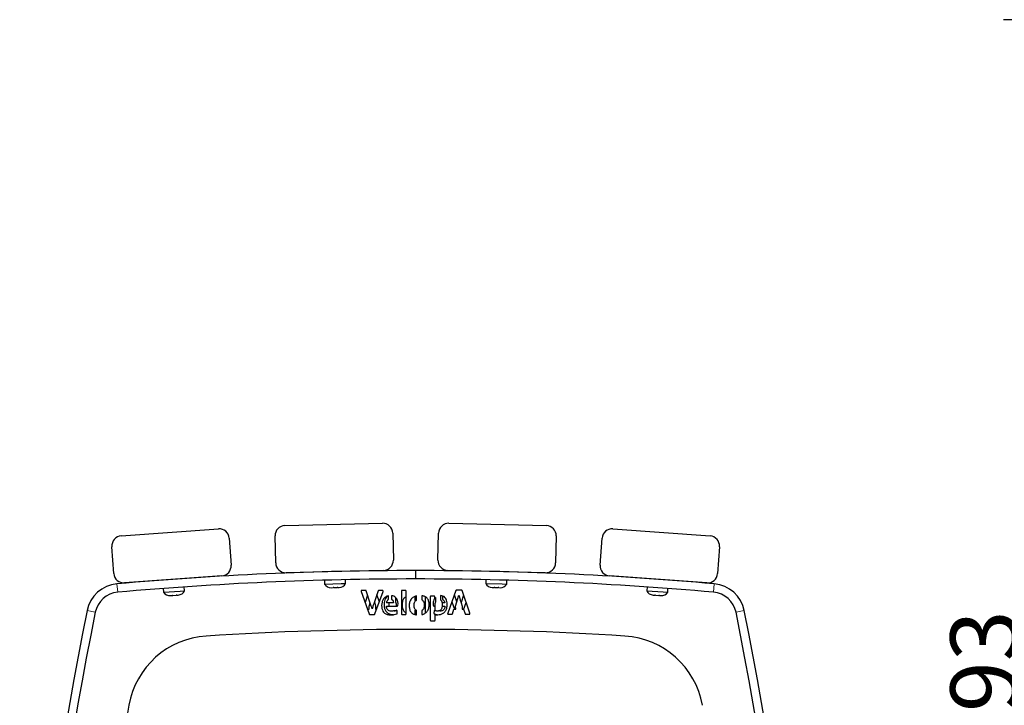
# Model space of a CAD drawing. Units: millimetres. Extents: x 1 to 203, y -93 to 174.
# Drawn here: x 79 to 108, y 38 to 59 of the extents above; entities that cross this region are included whole.
import ezdxf

# ---------------------------------------------------------------- set-up
doc = ezdxf.new("R2010")
doc.units = ezdxf.units.MM
doc.linetypes.add('SLD-Solid', pattern=[0])
doc.layers.add('-FORMAT-', color=7, linetype='SLD-Solid')
doc.styles.add('SLDTEXTSTYLE1', font='TXT', dxfattribs={"width": 0.605})
doc.dimstyles.new('SLDDIMSTYLE1', dxfattribs={"dimtxt": 2, "dimasz": 2.5, "dimexe": 0, "dimexo": 0.0625, "dimgap": 0.5, "dimtad": 1, "dimdec": 0, "dimlfac": 20, "dimrnd": 1e-09, "dimzin": 12, "dimdsep": 46, "dimtxsty": 'SLDTEXTSTYLE1', "dimsah": 1, "dimcen": 0.09, "dimadec": 0, "dimazin": 3, "dimtfac": 1, "dimtofl": 0, "dimtmove": 0, "dimatfit": 3, "dimfxl": 0, "dimfrac": 2, "dimtolj": 1, "dimtzin": 12, "dimarcsym": 0})

# ---------------------------------------------------------------- blocks, each defined once
blk = doc.blocks.new('_D_1')
at = {"layer": '-FORMAT-'}
for p, q in [((114.574, 58.557), (108.282, 58.557)), ((109.282, 58.557), (109.282, 18.923)), ((114.574, 18.923), (108.282, 18.923))]:
    blk.add_line(p, q, dxfattribs=at)
for points in [[(109.282, 58.557), (108.882, 56.057), (109.682, 56.057)], [(109.282, 18.923), (109.682, 21.423), (108.882, 21.423)]]:
    blk.add_solid(points, dxfattribs=at)
at = {"layer": '-FORMAT-', "insert": (106.704, 36.448), "char_height": 2, "attachment_point": 1, "rotation": 90, "style": 'SLDTEXTSTYLE1'}
blk.add_mtext('793', dxfattribs=at)

msp = doc.modelspace()

# ---------------------------------------------------------------- linework, layer by layer
at = {"color": 7, "linetype": 'SLD-Solid'}
for p, q in [((82.0375, 43.2041), (84.93, 43.4132)), ((86.9079, 43.5085), (89.8071, 43.5782)), ((91.7873, 43.5782), (94.6865, 43.5084)), ((96.6645, 43.4131), (99.5569, 43.204)), ((85.2508, 43.1356), (85.3085, 42.3377)), ((86.6345, 42.4016), (86.6152, 43.2013)), ((90.1142, 43.2855), (90.1335, 42.4858)), ((91.461, 42.4857), (91.4802, 43.2855)), ((94.9792, 43.2013), (94.9599, 42.4015)), ((96.2859, 42.3376), (96.3436, 43.1356)), ((81.8176, 42.0853), (81.76, 42.8832)), ((99.8345, 42.8831), (99.7768, 42.0852)), ((89.8408, 42.1786), (86.9416, 42.1089)), ((94.6528, 42.1088), (91.7536, 42.1786)), ((85.031, 42.0169), (82.1385, 41.8077)), ((83.4675, 41.9038), (83.4675, 41.9038)), ((83.7019, 41.9207), (83.7019, 41.9208)), ((88.0848, 41.8858), (88.0875, 41.7726)), ((88.2737, 42.1409), (88.2737, 42.1409)), ((88.5087, 42.1465), (88.5087, 42.1466)), ((88.7124, 41.7876), (88.7096, 41.9008)), ((90.7965, 42.1727), (90.7965, 41.9227)), ((92.8848, 41.9008), (92.8821, 41.7876)), ((93.0858, 42.1465), (93.0858, 42.1465)), ((93.3207, 42.1408), (93.3207, 42.1409)), ((93.5069, 41.7726), (93.5096, 41.8858)), ((99.4559, 41.8076), (96.5635, 42.0168)), ((97.8925, 41.9207), (97.8925, 41.9206)), ((98.1269, 41.9036), (98.1269, 41.9037)), ((83.2911, 41.6399), (83.2993, 41.527)), ((83.9226, 41.572), (83.9145, 41.685)), ((88.0875, 41.7726), (88.5777, 41.7844)), ((88.2869, 41.6636), (88.2852, 41.6636)), ((88.2869, 41.6636), (88.3433, 41.665)), ((88.362, 41.6654), (88.3433, 41.665)), ((88.362, 41.6654), (88.4607, 41.6678)), ((88.4778, 41.6682), (88.4607, 41.6678)), ((88.4778, 41.6682), (88.5201, 41.6692)), ((88.5777, 41.7844), (88.7124, 41.7876)), ((92.8821, 41.7876), (93.3723, 41.7758)), ((93.076, 41.6691), (93.0743, 41.6692)), ((93.076, 41.6691), (93.1323, 41.6678)), ((93.1511, 41.6673), (93.1323, 41.6678)), ((93.1511, 41.6673), (93.2498, 41.665)), ((93.2668, 41.6645), (93.2498, 41.665)), ((93.2668, 41.6645), (93.3092, 41.6635)), ((93.3723, 41.7758), (93.5069, 41.7726)), ((97.6799, 41.6849), (97.6718, 41.5719)), ((98.2951, 41.5268), (98.3033, 41.6398)), ((83.2993, 41.527), (83.7883, 41.5623)), ((83.5037, 41.4277), (83.502, 41.4276)), ((83.5037, 41.4277), (83.5599, 41.4318)), ((83.5786, 41.4331), (83.5599, 41.4318)), ((83.5786, 41.4331), (83.6771, 41.4402)), ((83.6941, 41.4415), (83.6771, 41.4402)), ((83.6941, 41.4415), (83.7364, 41.4445)), ((83.7883, 41.5623), (83.9226, 41.572)), ((89.176, 41.5545), (89.411, 40.8813)), ((89.3061, 41.5846), (89.1974, 41.5846)), ((89.3687, 41.4455), (89.2931, 41.219)), ((89.4582, 41.1758), (89.3277, 41.5691)), ((89.6846, 41.5693), (89.549, 41.1847)), ((89.5874, 40.8812), (89.8263, 41.5545)), ((89.7172, 41.2471), (89.6429, 41.4512)), ((89.8049, 41.5846), (89.706, 41.5846)), ((89.9925, 41.3135), (89.9925, 41.4235)), ((90.0808, 41.4257), (90.0808, 41.3156)), ((90.1946, 41.3756), (90.1946, 41.242)), ((90.3715, 41.5619), (90.3715, 40.8887)), ((90.4859, 41.5843), (90.3988, 41.5843)), ((90.5131, 40.8887), (90.5131, 41.5619)), ((90.7687, 41.3987), (90.7687, 41.2955)), ((90.8244, 41.3987), (90.7965, 41.4097)), ((90.8244, 41.2955), (90.8244, 41.4207)), ((90.9844, 41.4245), (90.9844, 41.2977)), ((91.0799, 41.3951), (91.0799, 40.9038)), ((91.2333, 41.3931), (91.2333, 41.1304)), ((91.342, 41.4156), (91.256, 41.4156)), ((91.3647, 41.3516), (91.3647, 41.3941)), ((91.3984, 41.242), (91.3984, 41.3756)), ((91.5341, 41.4266), (91.5341, 41.3019)), ((91.6005, 41.4235), (91.6005, 41.3135)), ((91.9956, 41.5762), (91.7503, 40.9025)), ((92.0243, 41.2407), (91.9501, 41.4512)), ((91.9868, 41.1155), (92.0845, 41.4418)), ((92.1596, 41.5906), (92.0166, 41.5906)), ((92.1024, 41.3814), (92.1256, 41.2926)), ((92.2243, 41.4455), (92.1489, 41.2182)), ((92.4055, 40.9026), (92.1811, 41.5752)), ((97.6718, 41.5719), (98.1608, 41.5366)), ((97.8597, 41.4443), (97.8581, 41.4444)), ((97.8597, 41.4443), (97.916, 41.4402)), ((97.9347, 41.4389), (97.916, 41.4402)), ((97.9347, 41.4389), (98.0332, 41.4317)), ((98.0502, 41.4305), (98.0332, 41.4317)), ((98.0502, 41.4305), (98.0924, 41.4275)), ((98.1608, 41.5366), (98.2951, 41.5268)), ((89.3677, 41.0053), (89.3744, 41.0251)), ((89.3744, 41.0251), (89.414, 41.0251)), ((89.414, 41.1155), (89.4121, 41.1155)), ((89.414, 41.0251), (89.414, 41.1155)), ((89.5687, 41.2407), (89.6062, 41.1155)), ((89.6062, 41.1155), (89.6052, 41.0251)), ((89.6052, 41.0251), (89.6384, 41.0251)), ((89.9292, 41.118), (90.2488, 41.1182)), ((89.9292, 41.1151), (89.9292, 41.118)), ((89.9315, 41.2144), (89.9315, 41.2146)), ((90.1339, 41.2144), (89.9315, 41.2144)), ((90.0058, 41.1547), (90.0109, 41.2144)), ((90.0086, 41.1181), (90.0058, 41.1547)), ((90.2182, 41.1304), (90.2182, 41.1182)), ((90.2714, 41.1393), (90.2742, 41.1808)), ((90.7687, 41.2955), (90.7965, 41.2757)), ((91.2333, 41.1304), (91.2333, 40.6954)), ((91.3188, 41.1808), (91.3216, 41.1393)), ((91.3442, 41.1182), (91.3748, 41.1182)), ((91.3748, 40.9777), (91.3748, 41.1304)), ((91.6615, 41.2144), (91.5825, 41.2144)), ((91.5845, 41.1181), (91.6638, 41.118)), ((91.6615, 41.2146), (91.6615, 41.2144)), ((91.6638, 41.118), (91.6638, 41.1151)), ((91.8758, 41.2471), (91.9546, 41.0251)), ((91.8899, 40.8877), (91.9366, 41.0251)), ((91.9366, 41.0251), (91.9878, 41.0251)), ((91.9878, 41.0251), (91.9868, 41.1155)), ((92.1809, 41.1155), (92.1791, 41.1155)), ((92.1791, 41.1155), (92.1791, 41.0251)), ((92.1791, 41.0251), (92.2186, 41.0251)), ((92.2186, 41.0251), (92.2653, 40.8877)), ((92.2253, 41.0053), (92.2999, 41.219)), ((89.4323, 40.8661), (89.566, 40.8661)), ((90.2182, 40.99), (90.2182, 40.9777)), ((90.2522, 40.9088), (90.2447, 40.971)), ((90.3942, 40.8661), (90.4904, 40.8661)), ((90.7965, 41.0027), (90.7687, 40.9845)), ((90.7687, 40.9845), (90.7687, 40.8706)), ((90.7965, 40.8636), (90.8244, 40.8706)), ((90.8244, 40.8566), (90.8244, 40.9845)), ((90.9844, 40.9884), (90.9844, 40.8618)), ((91.3484, 40.971), (91.3408, 40.9088)), ((91.3559, 40.8847), (91.4541, 40.8609)), ((91.3748, 40.6954), (91.3748, 40.8627)), ((91.5122, 40.9657), (91.4672, 40.9703)), ((91.7717, 40.8725), (91.8684, 40.8725)), ((92.2868, 40.8725), (92.3902, 40.8725)), ((91.256, 40.6727), (91.3522, 40.6727))]:
    msp.add_line(p, q, dxfattribs=at)
at = {"color": 8, "linetype": 'SLD-Solid', "lineweight": 18}
for p, q in [((81.9341, 41.5282), (81.9119, 41.7772)), ((99.6589, 41.5282), (99.6811, 41.7772)), ((81.2657, 40.9305), (81.0207, 40.9803)), ((100.3273, 40.9305), (100.5723, 40.9803))]:
    msp.add_line(p, q, dxfattribs=at)
at = {"color": 7, "linetype": 'SLD-Solid', "flags": 128}
for points in [[(89.4121, 41.1155), (89.4311, 41.1765), (89.4442, 41.2182)], [(92.1256, 41.2926), (92.1517, 41.2091), (92.1809, 41.1155)]]:
    msp.add_lwpolyline(points, dxfattribs=at)
at = {"color": 7, "linetype": 'SLD-Solid'}
for centre, radius, start, end in [((84.9516, 43.114), 0.3, 4.13564, 94.13564), ((86.9152, 43.2086), 0.3, 91.37828, 181.37828), ((89.8143, 43.2783), 0.3, 1.37828, 91.37828), ((91.7801, 43.2783), 0.3, 88.62092, 178.62092), ((94.6793, 43.2085), 0.3, 358.62092, 88.62092), ((96.6428, 43.1139), 0.3, 85.86356, 175.86356), ((82.0592, 42.9049), 0.3, 94.13564, 184.13564), ((99.5353, 42.9047), 0.3, 355.86356, 85.86356), ((89.8336, 42.4785), 0.3, 271.37828, 1.37828), ((91.7609, 42.4785), 0.3, 178.62092, 268.62092), ((85.0093, 42.3161), 0.3, 274.13564, 4.13564), ((86.9344, 42.4088), 0.3, 181.37828, 271.37828), ((94.66, 42.4087), 0.3, 268.62092, 358.62092), ((96.5851, 42.316), 0.3, 175.86356, 265.86356), ((82.1169, 42.1069), 0.3, 184.13564, 274.13564), ((90.7965, -57.8273), 100, 90, 95.097238), ((90.7965, -57.8273), 99.75, 90, 95.097238), ((90.7965, -57.8273), 100, 84.902762, 90), ((90.7965, -57.8273), 99.75, 84.902762, 90), ((99.4776, 42.1068), 0.3, 265.86356, 355.86356), ((82.0007, 40.7812), 1, 95.09724, 168.51513), ((88.2798, 41.8875), 0.224, 210.8654, 271.37828), ((88.5148, 41.8932), 0.224, 271.37828, 331.89115), ((93.0797, 41.8931), 0.224, 208.10804, 268.62092), ((93.3146, 41.8875), 0.224, 268.62092, 329.13379), ((99.5923, 40.7812), 1, 11.48487, 84.90276), ((82.0007, 40.7812), 0.75, 95.09724, 168.51513), ((83.4858, 41.651), 0.224, 213.62276, 274.13564), ((83.7202, 41.6679), 0.224, 274.13564, 334.64851), ((90.0402, 41.2096), 0.2268, 37.77464, 47.07416), ((91.3697, 41.3516), 0.005, 180, 322.22536), ((91.5528, 41.2096), 0.2268, 132.92584, 142.22536), ((97.8742, 41.6678), 0.224, 205.35068, 265.86356), ((98.1086, 41.6509), 0.224, 265.86356, 326.37643), ((99.5923, 40.7812), 0.75, 11.48487, 84.90276), ((179.0185, 21.0694), 100, 168.515126, 181.229637), ((179.0185, 21.0694), 99.75, 168.515126, 181.229637), ((2.5745, 21.0694), 99.75, 358.770363, 11.484874), ((2.5745, 21.0694), 100, 358.770363, 11.484874), ((90.7965, -57.8273), 98.25, 86.366756, 93.633244), ((84.7289, 37.7302), 2.5, 93.63324, 169.97933), ((96.8641, 37.7302), 2.5, 10.02067, 86.36676), ((179.0185, 21.0694), 98.2503, 169.979329, 181.105717)]:
    msp.add_arc(centre, radius, start, end, dxfattribs=at)
for points, knots in [([(89.1789, 41.5751), (89.1779, 41.5734), (89.1758, 41.5699), (89.1742, 41.5627), (89.1753, 41.5576), (89.176, 41.5545)], [0, 0, 0, 0, 0.2832118, 0.5613656, 1, 1, 1, 1]), ([(89.1974, 41.5846), (89.1953, 41.5844), (89.1913, 41.5841), (89.1846, 41.5813), (89.1811, 41.5775), (89.1789, 41.5751)], [0, 0, 0, 0, 0.2833372, 0.5620628, 1, 1, 1, 1]), ([(89.3277, 41.5691), (89.3266, 41.5715), (89.3244, 41.5764), (89.3186, 41.5812), (89.3124, 41.5841), (89.3082, 41.5844), (89.3061, 41.5846)], [0, 0, 0, 0, 0.28268054, 0.55783883, 0.77564162, 1, 1, 1, 1]), ([(89.706, 41.5846), (89.7033, 41.5843), (89.6981, 41.5838), (89.6917, 41.5799), (89.687, 41.575), (89.6854, 41.5712), (89.6846, 41.5693)], [0, 0, 0, 0, 0.2834247, 0.560214, 0.7780638, 1, 1, 1, 1]), ([(89.9925, 41.4235), (89.9591, 41.4137), (89.8931, 41.3942), (89.8268, 41.3184), (89.7911, 41.2296), (89.7874, 41.1684), (89.7855, 41.1359)], [0, 0, 0, 0, 0.26542988, 0.52595084, 0.74874599, 1, 1, 1, 1]), ([(89.8234, 41.5751), (89.8221, 41.5767), (89.8195, 41.5797), (89.8132, 41.5836), (89.8081, 41.5842), (89.8049, 41.5846)], [0, 0, 0, 0, 0.2811896, 0.5587349, 1, 1, 1, 1]), ([(89.8263, 41.5545), (89.8268, 41.5565), (89.8278, 41.5604), (89.8274, 41.5677), (89.8249, 41.5723), (89.8234, 41.5751)], [0, 0, 0, 0, 0.2796354, 0.5581357, 1, 1, 1, 1]), ([(89.9925, 41.4166), (89.9739, 41.4086), (89.9364, 41.3924), (89.8917, 41.339), (89.8622, 41.2629), (89.8592, 41.2029), (89.8576, 41.1701)], [0, 0, 0, 0, 0.1991958, 0.4035275, 0.6745841, 1, 1, 1, 1]), ([(89.9315, 41.2146), (89.9337, 41.2271), (89.938, 41.2506), (89.956, 41.2878), (89.9789, 41.304), (89.9925, 41.3135)], [0, 0, 0, 0, 0.3143512, 0.595754, 1, 1, 1, 1]), ([(90.2742, 41.1808), (90.2737, 41.1946), (90.2726, 41.227), (90.2615, 41.2797), (90.2384, 41.3334), (90.2002, 41.3792), (90.1473, 41.4133), (90.1042, 41.4213), (90.0808, 41.4257)], [0, 0, 0, 0, 0.1195725, 0.2814702, 0.4658114, 0.6219577, 0.7945737, 1, 1, 1, 1]), ([(90.0808, 41.3156), (90.0862, 41.3129), (90.0958, 41.3081), (90.1035, 41.3008), (90.1069, 41.2975)], [0, 0, 0, 0, 0.5618271, 1, 1, 1, 1]), ([(90.3988, 41.5843), (90.395, 41.5842), (90.3877, 41.5839), (90.379, 41.5781), (90.3733, 41.5705), (90.3721, 41.5648), (90.3715, 41.5619)], [0, 0, 0, 0, 0.2834919, 0.5576487, 0.7747345, 1, 1, 1, 1]), ([(90.5131, 41.3951), (90.491, 41.3806), (90.4438, 41.3495), (90.4032, 41.2643), (90.389, 41.1633), (90.3995, 41.0577), (90.4422, 40.9614), (90.4931, 40.9196), (90.5179, 40.8992)], [0, 0, 0, 0, 0.1349477, 0.2891746, 0.4705317, 0.6617476, 0.8346518, 1, 1, 1, 1]), ([(90.5131, 41.5619), (90.5122, 41.5656), (90.5106, 41.5727), (90.5032, 41.5802), (90.4946, 41.5843), (90.4888, 41.5843), (90.4859, 41.5843)], [0, 0, 0, 0, 0.2840736, 0.5577914, 0.774638, 1, 1, 1, 1]), ([(90.8244, 41.4207), (90.7923, 41.4109), (90.7292, 41.3916), (90.6559, 41.3204), (90.6108, 41.2258), (90.6012, 41.118), (90.614, 41.0148), (90.6568, 40.9283), (90.7319, 40.8714), (90.7923, 40.8618), (90.8244, 40.8566)], [0, 0, 0, 0, 0.1263217, 0.2488122, 0.3766717, 0.5187487, 0.6557423, 0.7695244, 0.8776023, 1, 1, 1, 1]), ([(90.9844, 40.8618), (91.0159, 40.8719), (91.078, 40.8919), (91.1498, 40.9632), (91.1939, 41.0572), (91.2038, 41.1632), (91.1902, 41.2649), (91.1472, 41.3497), (91.0746, 41.4074), (91.0154, 41.4186), (90.9844, 41.4245)], [0, 0, 0, 0, 0.1264154, 0.2494511, 0.3781093, 0.5203932, 0.6553411, 0.7701015, 0.8793699, 1, 1, 1, 1]), ([(91.256, 41.4156), (91.2526, 41.4152), (91.246, 41.4143), (91.2386, 41.4083), (91.2341, 41.4009), (91.2336, 41.3957), (91.2333, 41.3931)], [0, 0, 0, 0, 0.28403537, 0.55875637, 0.77579172, 1, 1, 1, 1]), ([(91.372, 41.3509), (91.3688, 41.3476), (91.3544, 41.3324), (91.3362, 41.2915), (91.3211, 41.2375), (91.3195, 41.1977), (91.3188, 41.1808)], [0, 0, 0, 0, 0.0763317, 0.3444588, 0.7227443, 1, 1, 1, 1]), ([(91.3586, 41.4089), (91.3559, 41.4111), (91.351, 41.415), (91.3447, 41.4154), (91.342, 41.4156)], [0, 0, 0, 0, 0.5545684, 1, 1, 1, 1]), ([(91.3647, 41.3941), (91.3643, 41.3972), (91.3636, 41.4027), (91.3602, 41.407), (91.3586, 41.4089)], [0, 0, 0, 0, 0.5542012, 1, 1, 1, 1]), ([(91.7354, 41.1701), (91.7342, 41.1983), (91.7319, 41.2504), (91.7099, 41.3212), (91.6712, 41.3791), (91.6101, 41.4202), (91.5601, 41.4244), (91.5341, 41.4266)], [0, 0, 0, 0, 0.2290223, 0.4245492, 0.5965678, 0.7894087, 1, 1, 1, 1]), ([(91.5341, 41.3019), (91.5391, 41.2986), (91.5502, 41.2914), (91.564, 41.2736), (91.5766, 41.2462), (91.5857, 41.2055), (91.5867, 41.1732), (91.5872, 41.1547)], [0, 0, 0, 0, 0.1098012, 0.2417084, 0.4066701, 0.6608188, 1, 1, 1, 1]), ([(91.6005, 41.3135), (91.6093, 41.3081), (91.6274, 41.2969), (91.6515, 41.2632), (91.6576, 41.2336), (91.6615, 41.2146)], [0, 0, 0, 0, 0.2559476, 0.523592, 1, 1, 1, 1]), ([(92.0166, 41.5906), (92.0141, 41.5904), (92.009, 41.59), (92.0028, 41.5864), (91.9981, 41.5817), (91.9965, 41.5781), (91.9956, 41.5762)], [0, 0, 0, 0, 0.2814038, 0.5582395, 0.7768304, 1, 1, 1, 1]), ([(92.0845, 41.4418), (92.0883, 41.4292), (92.0943, 41.4091), (92.1002, 41.389), (92.1024, 41.3814)], [0, 0, 0, 0, 0.6249657, 1, 1, 1, 1]), ([(92.1811, 41.5752), (92.18, 41.5776), (92.1778, 41.5824), (92.1721, 41.5872), (92.1659, 41.5901), (92.1617, 41.5905), (92.1596, 41.5906)], [0, 0, 0, 0, 0.2824514, 0.5583138, 0.7765529, 1, 1, 1, 1]), ([(89.5021, 41.0305), (89.4945, 41.0591), (89.4813, 41.1081), (89.465, 41.156), (89.4582, 41.1758)], [0, 0, 0, 0, 0.5858095, 1, 1, 1, 1]), ([(89.5047, 41.0296), (89.5043, 41.0296), (89.5037, 41.0297), (89.5029, 41.0299), (89.5024, 41.0302), (89.5022, 41.0304), (89.5021, 41.0305)], [0, 0, 0, 0, 0.4051888, 0.6987285, 0.8695206, 1, 1, 1, 1]), ([(89.549, 41.1847), (89.5392, 41.1553), (89.5223, 41.1042), (89.51, 41.0519), (89.5047, 41.0296)], [0, 0, 0, 0, 0.5752501, 1, 1, 1, 1]), ([(89.7855, 41.1359), (89.787, 41.1041), (89.7897, 41.0453), (89.8185, 40.9656), (89.8718, 40.9017), (89.9556, 40.8607), (90.0217, 40.857), (90.0576, 40.855)], [0, 0, 0, 0, 0.2132976, 0.393978, 0.5585153, 0.7601919, 1, 1, 1, 1]), ([(89.8576, 41.1701), (89.8594, 41.1359), (89.8627, 41.0719), (89.8951, 40.9849), (89.9523, 40.9143), (90.0337, 40.8685), (90.0967, 40.8637), (90.127, 40.8614)], [0, 0, 0, 0, 0.2221793, 0.4151883, 0.5924114, 0.8039382, 1, 1, 1, 1]), ([(89.966, 41.0037), (89.9597, 41.0114), (89.9466, 41.0272), (89.932, 41.0653), (89.9303, 41.0955), (89.9292, 41.1151)], [0, 0, 0, 0, 0.246376, 0.5124784, 1, 1, 1, 1]), ([(90.1069, 41.2975), (90.1115, 41.292), (90.121, 41.2806), (90.1317, 41.2542), (90.1331, 41.2334), (90.134, 41.2201)], [0, 0, 0, 0, 0.2567758, 0.5270476, 1, 1, 1, 1]), ([(90.134, 41.2201), (90.134, 41.219), (90.1339, 41.2171), (90.1339, 41.2152), (90.1339, 41.2144)], [0, 0, 0, 0, 0.5600113, 1, 1, 1, 1]), ([(90.1946, 41.242), (90.2022, 41.2223), (90.216, 41.1863), (90.2175, 41.1478), (90.2182, 41.1304)], [0, 0, 0, 0, 0.5471847, 1, 1, 1, 1]), ([(90.2488, 41.1182), (90.252, 41.1186), (90.2583, 41.1194), (90.2655, 41.1249), (90.2701, 41.1318), (90.271, 41.1367), (90.2714, 41.1393)], [0, 0, 0, 0, 0.2830168, 0.5572442, 0.7746113, 1, 1, 1, 1]), ([(90.8244, 40.9845), (90.8134, 40.9904), (90.7909, 41.0027), (90.768, 41.0378), (90.7544, 41.0826), (90.7497, 41.1363), (90.7521, 41.1915), (90.7675, 41.2397), (90.7918, 41.2754), (90.814, 41.2891), (90.8244, 41.2955)], [0, 0, 0, 0, 0.1015933, 0.2089165, 0.3344823, 0.4863034, 0.6522587, 0.78728, 0.8999663, 1, 1, 1, 1]), ([(90.9844, 41.2977), (90.995, 41.2916), (91.017, 41.2789), (91.0388, 41.2436), (91.0514, 41.1988), (91.0551, 41.147), (91.0518, 41.0945), (91.0386, 41.0485), (91.0169, 41.011), (90.9949, 40.9957), (90.9844, 40.9884)], [0, 0, 0, 0, 0.102125, 0.2105708, 0.337852, 0.491888, 0.6450992, 0.7772689, 0.8931338, 1, 1, 1, 1]), ([(91.3216, 41.1393), (91.3223, 41.1361), (91.3235, 41.1298), (91.3295, 41.123), (91.3367, 41.1189), (91.3417, 41.1184), (91.3442, 41.1182)], [0, 0, 0, 0, 0.2843082, 0.5587568, 0.7757429, 1, 1, 1, 1]), ([(91.3748, 41.1304), (91.3759, 41.1525), (91.3779, 41.1911), (91.3923, 41.2268), (91.3984, 41.242)], [0, 0, 0, 0, 0.5733929, 1, 1, 1, 1]), ([(91.4456, 40.8584), (91.4776, 40.8603), (91.5378, 40.864), (91.6194, 40.8997), (91.6851, 40.9623), (91.7287, 41.0563), (91.733, 41.1302), (91.7354, 41.1701)], [0, 0, 0, 0, 0.1980969, 0.3735343, 0.541638, 0.7528351, 1, 1, 1, 1]), ([(91.5872, 41.1547), (91.5865, 41.1353), (91.5854, 41.1004), (91.5739, 41.0539), (91.5563, 41.0187), (91.5299, 40.9899), (91.4928, 40.9707), (91.4633, 40.9688), (91.4489, 40.9678)], [0, 0, 0, 0, 0.220578, 0.397291, 0.5415048, 0.6646774, 0.8372942, 1, 1, 1, 1]), ([(91.6638, 41.1151), (91.6626, 41.0902), (91.6607, 41.0492), (91.6365, 41.0166), (91.627, 41.0037)], [0, 0, 0, 0, 0.6053066, 1, 1, 1, 1]), ([(89.411, 40.8813), (89.4121, 40.8789), (89.4143, 40.8742), (89.42, 40.8694), (89.4261, 40.8666), (89.4302, 40.8662), (89.4323, 40.8661)], [0, 0, 0, 0, 0.2817775, 0.5577714, 0.7760532, 1, 1, 1, 1]), ([(89.566, 40.8661), (89.5687, 40.8663), (89.5739, 40.8669), (89.5802, 40.8706), (89.5849, 40.8755), (89.5865, 40.8792), (89.5874, 40.8812)], [0, 0, 0, 0, 0.2832246, 0.5594305, 0.777137, 1, 1, 1, 1]), ([(90.0808, 40.9657), (90.055, 40.9668), (90.0127, 40.9686), (89.9792, 40.9938), (89.966, 41.0037)], [0, 0, 0, 0, 0.6071697, 1, 1, 1, 1]), ([(90.0576, 40.855), (90.0922, 40.8566), (90.1533, 40.8593), (90.2118, 40.877), (90.2371, 40.8847)], [0, 0, 0, 0, 0.56659284, 1, 1, 1, 1]), ([(90.2145, 40.9894), (90.1898, 40.9819), (90.1462, 40.9686), (90.1006, 40.9666), (90.0808, 40.9657)], [0, 0, 0, 0, 0.5643573, 1, 1, 1, 1]), ([(90.2182, 40.9777), (90.2051, 40.9745), (90.1808, 40.9686), (90.1557, 40.9681), (90.1441, 40.9678)], [0, 0, 0, 0, 0.53746218, 1, 1, 1, 1]), ([(90.2339, 40.9875), (90.2304, 40.989), (90.2241, 40.9918), (90.2174, 40.9901), (90.2145, 40.9894)], [0, 0, 0, 0, 0.55687679, 1, 1, 1, 1]), ([(90.2447, 40.971), (90.2437, 40.9747), (90.2419, 40.9814), (90.2364, 40.9856), (90.2339, 40.9875)], [0, 0, 0, 0, 0.5553998, 1, 1, 1, 1]), ([(90.2371, 40.8847), (90.2398, 40.8859), (90.245, 40.8884), (90.2499, 40.895), (90.2524, 40.9019), (90.2523, 40.9065), (90.2522, 40.9088)], [0, 0, 0, 0, 0.2825454, 0.5583325, 0.7765317, 1, 1, 1, 1]), ([(90.3715, 40.8887), (90.372, 40.8854), (90.3729, 40.8787), (90.3789, 40.8714), (90.3863, 40.8669), (90.3916, 40.8664), (90.3942, 40.8661)], [0, 0, 0, 0, 0.2828467, 0.55746041, 0.77501408, 1, 1, 1, 1]), ([(90.4904, 40.8661), (90.4938, 40.8665), (90.5005, 40.8674), (90.5078, 40.8734), (90.5123, 40.8808), (90.5128, 40.8861), (90.5131, 40.8887)], [0, 0, 0, 0, 0.28438878, 0.55877372, 0.77573641, 1, 1, 1, 1]), ([(91.3408, 40.9088), (91.3408, 40.9059), (91.3407, 40.9001), (91.3445, 40.8928), (91.3496, 40.8874), (91.3538, 40.8856), (91.3559, 40.8847)], [0, 0, 0, 0, 0.2826247, 0.5586598, 0.7764772, 1, 1, 1, 1]), ([(91.3591, 40.9875), (91.356, 40.985), (91.3506, 40.9806), (91.3491, 40.9739), (91.3484, 40.971)], [0, 0, 0, 0, 0.5619885, 1, 1, 1, 1]), ([(91.3748, 40.9903), (91.3742, 40.9904), (91.3718, 40.991), (91.3662, 40.9907), (91.3618, 40.9887), (91.3591, 40.9875)], [0, 0, 0, 0, 0.1139668, 0.4586734, 1, 1, 1, 1]), ([(91.4489, 40.9678), (91.4344, 40.9682), (91.4093, 40.9689), (91.385, 40.9751), (91.3748, 40.9777)], [0, 0, 0, 0, 0.58048, 1, 1, 1, 1]), ([(91.3748, 40.8627), (91.3872, 40.8613), (91.4107, 40.8586), (91.4344, 40.8585), (91.4456, 40.8584)], [0, 0, 0, 0, 0.5254634, 1, 1, 1, 1]), ([(91.627, 41.0037), (91.6192, 40.9972), (91.603, 40.9835), (91.5637, 40.9685), (91.5325, 40.9668), (91.5122, 40.9657)], [0, 0, 0, 0, 0.2450471, 0.5105699, 1, 1, 1, 1]), ([(91.7503, 40.9025), (91.7498, 40.9006), (91.7488, 40.8967), (91.7492, 40.8894), (91.7517, 40.8848), (91.7532, 40.882)], [0, 0, 0, 0, 0.2828455, 0.5609514, 1, 1, 1, 1]), ([(91.7532, 40.882), (91.7545, 40.8804), (91.7571, 40.8774), (91.7634, 40.8735), (91.7685, 40.8728), (91.7717, 40.8725)], [0, 0, 0, 0, 0.28200552, 0.56121339, 1, 1, 1, 1]), ([(91.8684, 40.8725), (91.8711, 40.8727), (91.8763, 40.8733), (91.8827, 40.8771), (91.8874, 40.882), (91.8891, 40.8858), (91.8899, 40.8877)], [0, 0, 0, 0, 0.2828834, 0.5597009, 0.7778772, 1, 1, 1, 1]), ([(92.2653, 40.8877), (92.2664, 40.8853), (92.2686, 40.8806), (92.2743, 40.8758), (92.2805, 40.873), (92.2847, 40.8726), (92.2868, 40.8725)], [0, 0, 0, 0, 0.281045, 0.5571468, 0.7757447, 1, 1, 1, 1]), ([(92.3902, 40.8725), (92.3922, 40.8726), (92.3962, 40.8729), (92.403, 40.8758), (92.4066, 40.8797), (92.4087, 40.882)], [0, 0, 0, 0, 0.28275147, 0.56113603, 1, 1, 1, 1]), ([(92.4087, 40.882), (92.4092, 40.884), (92.4101, 40.8879), (92.4096, 40.8953), (92.4071, 40.8999), (92.4055, 40.9026)], [0, 0, 0, 0, 0.2831972, 0.5611117, 1, 1, 1, 1]), ([(91.2333, 40.6954), (91.2338, 40.692), (91.2346, 40.6854), (91.2407, 40.678), (91.2481, 40.6735), (91.2534, 40.673), (91.256, 40.6727)], [0, 0, 0, 0, 0.2834213, 0.5580129, 0.7753236, 1, 1, 1, 1]), ([(91.3522, 40.6727), (91.3556, 40.6731), (91.3622, 40.674), (91.3695, 40.6801), (91.374, 40.6875), (91.3745, 40.6927), (91.3748, 40.6954)], [0, 0, 0, 0, 0.2828492, 0.5572552, 0.7748111, 1, 1, 1, 1])]:
    msp.add_open_spline(points, degree=3, knots=knots, dxfattribs=at)

# ---------------------------------------------------------------- dimensions: what is measured, and where the dimension line sits
at = {"layer": '-FORMAT-'}
dim = msp.add_linear_dim(base=(109.2818, 18.9234), p1=(115.5737, 58.5567), p2=(115.5737, 18.9234), angle=90, dimstyle='SLDDIMSTYLE1', dxfattribs=at)
dim.commit()
dim.dimension.update_dxf_attribs({"geometry": '_D_1', "text_midpoint": (109.2818, 38.7401), "dimtype": 160})

doc.saveas('drawing.dxf')
